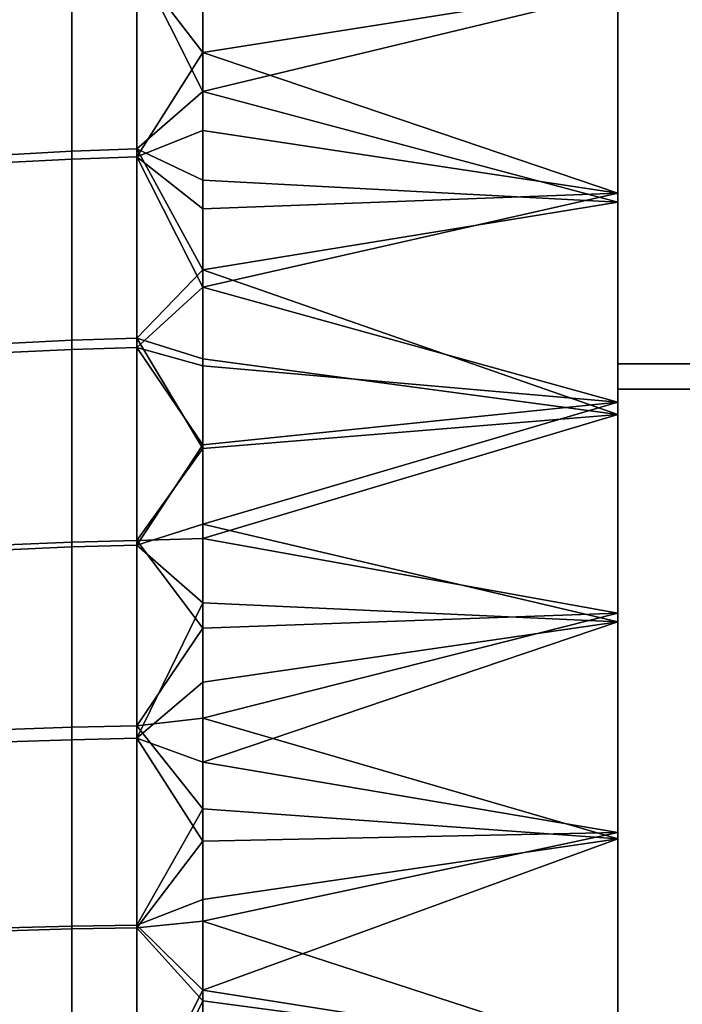
# Model space of a CAD drawing. Units: inches. Extents: x -433 to -244, y -692 to -634.
# Drawn here: x -432 to -432, y -678 to -678 of the extents above; entities that cross this region are included whole.
import ezdxf

# ---------------------------------------------------------------- set-up
doc = ezdxf.new("R2010")
doc.units = ezdxf.units.IN
doc.header["$LTSCALE"] = 0.03937
doc.header["$MEASUREMENT"] = 0
doc.layers.add('beam cap', color=132, linetype='Continuous')
doc.layers.add('Default', color=7, linetype='Continuous')

msp = doc.modelspace()

# ---------------------------------------------------------------- linework, layer by layer
at = {"layer": 'beam cap'}
for points in [[(-431.78131, -678.23138, 25.52952), (-431.78131, -678.20642, 25.53543), (-431.78131, -677.78864, 26.90102)], [(-431.78131, -678.23138, 25.52952), (-431.78131, -677.78864, 26.90102), (-431.78131, -677.85486, 26.96725)], [(-431.78131, -678.23138, 25.52952), (-431.78131, -677.85486, 26.96725), (-431.78131, -678.85699, 27.05077)], [(-431.78131, -677.85486, 26.96725), (-431.78131, -678.15912, 27.1407), (-431.78131, -678.59119, 27.16008)], [(-431.78131, -678.59119, 27.16008), (-431.78131, -678.85699, 27.05077), (-431.78131, -677.85486, 26.96725)], [(-431.78131, -678.20587, 27.15403), (-431.78131, -678.23029, 27.15984), (-431.78131, -678.15912, 27.1407)], [(-431.78131, -678.23029, 27.15984), (-431.78131, -678.25507, 27.16495), (-431.78131, -678.15912, 27.1407)], [(-431.78131, -678.25507, 27.16495), (-431.78131, -678.28113, 27.16949), (-431.78131, -678.15912, 27.1407)], [(-431.78131, -678.15912, 27.1407), (-431.78131, -678.28113, 27.16949), (-431.78131, -678.51575, 27.17314)], [(-431.78131, -678.51575, 27.17314), (-431.78131, -678.59119, 27.16008), (-431.78131, -678.15912, 27.1407)], [(-431.85379, -678.22577, 25.53437), (-431.85379, -678.20343, 25.53981), (-431.84601, -678.20294, 25.53792), (-431.84601, -678.22534, 25.53247)], [(-431.84601, -678.22534, 25.53247), (-431.84601, -678.20294, 25.53792), (-431.83832, -678.20264, 25.53683), (-431.83832, -678.22504, 25.53137)], [(-431.83051, -678.20776, 25.53513), (-431.83051, -678.21826, 25.53257), (-431.83832, -678.20264, 25.53683)], [(-431.83832, -678.22504, 25.53137), (-431.83832, -678.20264, 25.53683), (-431.83051, -678.21826, 25.53257)], [(-431.85379, -678.20416, 27.15002), (-431.85379, -678.22668, 27.15548), (-431.84601, -678.22626, 27.15738), (-431.84601, -678.20367, 27.15191)], [(-431.84601, -678.20367, 27.15191), (-431.84601, -678.22626, 27.15738), (-431.83832, -678.22601, 27.15848), (-431.83832, -678.20343, 27.15301)], [(-431.83051, -678.21362, 27.15596), (-431.83051, -678.20441, 27.15366), (-431.83832, -678.20343, 27.15301)], [(-431.83832, -678.20343, 27.15301), (-431.83832, -678.22601, 27.15848), (-431.83051, -678.21362, 27.15596)], [(-431.83051, -678.20441, 27.15366), (-431.83051, -678.21362, 27.15596), (-431.78131, -678.20587, 27.15403)], [(-431.78131, -678.23029, 27.15984), (-431.78131, -678.20587, 27.15403), (-431.83051, -678.21362, 27.15596)], [(-431.78131, -678.20642, 25.53543), (-431.78131, -678.23138, 25.52952), (-431.83051, -678.21826, 25.53257)], [(-431.83051, -678.21826, 25.53257), (-431.83051, -678.20776, 25.53513), (-431.78131, -678.20642, 25.53543)], [(-431.83051, -678.2229, 27.15816), (-431.83051, -678.21362, 27.15596), (-431.83832, -678.22601, 27.15848)], [(-431.83051, -678.21362, 27.15596), (-431.83051, -678.2229, 27.15816), (-431.78131, -678.23029, 27.15984)], [(-431.83051, -678.21826, 25.53257), (-431.83051, -678.22876, 25.53014), (-431.83832, -678.22504, 25.53137)], [(-431.83051, -678.22876, 25.53014), (-431.83051, -678.21826, 25.53257), (-431.78131, -678.23138, 25.52952)], [(-431.83051, -678.23218, 27.16025), (-431.83051, -678.2229, 27.15816), (-431.83832, -678.22601, 27.15848)], [(-431.83051, -678.2229, 27.15816), (-431.83051, -678.23218, 27.16025), (-431.78131, -678.23029, 27.15984)], [(-431.85379, -678.24811, 25.52957), (-431.85379, -678.22577, 25.53437), (-431.84601, -678.22534, 25.53247), (-431.84601, -678.24774, 25.52766)], [(-431.84601, -678.24774, 25.52766), (-431.84601, -678.22534, 25.53247), (-431.83832, -678.22504, 25.53137), (-431.83832, -678.2475, 25.52655)], [(-431.83051, -678.22876, 25.53014), (-431.83051, -678.23938, 25.52784), (-431.83832, -678.22504, 25.53137)], [(-431.83832, -678.2475, 25.52655), (-431.83832, -678.22504, 25.53137), (-431.83051, -678.23938, 25.52784)], [(-431.85379, -678.22668, 27.15548), (-431.85379, -678.24921, 27.16028), (-431.84601, -678.24884, 27.16219), (-431.84601, -678.22626, 27.15738)], [(-431.84601, -678.22626, 27.15738), (-431.84601, -678.24884, 27.16219), (-431.83832, -678.2486, 27.1633), (-431.83832, -678.22601, 27.15848)], [(-431.83051, -678.24146, 27.16224), (-431.83051, -678.23218, 27.16025), (-431.83832, -678.22601, 27.15848)], [(-431.83832, -678.22601, 27.15848), (-431.83832, -678.2486, 27.1633), (-431.83051, -678.24146, 27.16224)], [(-431.83051, -678.23938, 25.52784), (-431.83051, -678.22876, 25.53014), (-431.78131, -678.23138, 25.52952)], [(-431.78131, -678.25507, 27.16495), (-431.78131, -678.23029, 27.15984), (-431.83051, -678.24146, 27.16224)], [(-431.83051, -678.23218, 27.16025), (-431.83051, -678.24146, 27.16224), (-431.78131, -678.23029, 27.15984)], [(-431.78131, -678.23138, 25.52952), (-431.78131, -678.25653, 25.52436), (-431.83051, -678.23938, 25.52784)], [(-431.78131, -678.28009, 25.52028), (-431.78131, -678.25653, 25.52436), (-431.78131, -678.23138, 25.52952)], [(-431.78131, -678.66345, 25.5489), (-431.78131, -678.54144, 25.52011), (-431.78131, -678.23138, 25.52952)], [(-431.78131, -678.38544, 25.5103), (-431.78131, -678.33252, 25.51363), (-431.78131, -678.23138, 25.52952)], [(-431.78131, -678.33252, 25.51363), (-431.78131, -678.28009, 25.52028), (-431.78131, -678.23138, 25.52952)], [(-431.78131, -679.24615, 26.34459), (-431.78131, -679.19952, 26.06957), (-431.78131, -678.23138, 25.52952)], [(-431.78131, -678.96771, 25.72234), (-431.78131, -678.66345, 25.5489), (-431.78131, -678.23138, 25.52952)], [(-431.78131, -678.23138, 25.52952), (-431.78131, -678.54144, 25.52011), (-431.78131, -678.38544, 25.5103)], [(-431.78131, -679.24615, 26.34459), (-431.78131, -678.23138, 25.52952), (-431.78131, -679.0907, 26.83)], [(-431.78131, -678.23138, 25.52952), (-431.78131, -679.19952, 26.06957), (-431.78131, -678.96771, 25.72234)], [(-431.78131, -678.23138, 25.52952), (-431.78131, -678.85699, 27.05077), (-431.78131, -679.0907, 26.83)], [(-431.83051, -678.23938, 25.52784), (-431.83051, -678.24994, 25.52568), (-431.83832, -678.2475, 25.52655)], [(-431.83051, -678.24994, 25.52568), (-431.83051, -678.23938, 25.52784), (-431.78131, -678.25653, 25.52436)], [(-431.83051, -678.25079, 27.16412), (-431.83051, -678.24146, 27.16224), (-431.83832, -678.2486, 27.1633)], [(-431.83051, -678.24146, 27.16224), (-431.83051, -678.25079, 27.16412), (-431.78131, -678.25507, 27.16495)], [(-431.84601, -678.27167, 25.52324), (-431.84601, -678.24774, 25.52766), (-431.83832, -678.2475, 25.52655), (-431.83832, -678.27148, 25.52212)], [(-431.83051, -678.24994, 25.52568), (-431.83051, -678.26056, 25.52366), (-431.83832, -678.2475, 25.52655)], [(-431.83832, -678.27148, 25.52212), (-431.83832, -678.2475, 25.52655), (-431.83051, -678.26056, 25.52366)], [(-431.85379, -678.27197, 25.52516), (-431.85379, -678.24811, 25.52957), (-431.84601, -678.24774, 25.52766), (-431.84601, -678.27167, 25.52324)], [(-431.85379, -678.24921, 27.16028), (-431.85379, -678.27258, 27.16458), (-431.84601, -678.27222, 27.1665), (-431.84601, -678.24884, 27.16219)], [(-431.84601, -678.24884, 27.16219), (-431.84601, -678.27222, 27.1665), (-431.83832, -678.27203, 27.16761), (-431.83832, -678.2486, 27.1633)], [(-431.83051, -678.26013, 27.1659), (-431.83051, -678.25079, 27.16412), (-431.83832, -678.2486, 27.1633)], [(-431.83832, -678.2486, 27.1633), (-431.83832, -678.27203, 27.16761), (-431.83051, -678.26013, 27.1659)], [(-431.83051, -678.26056, 25.52366), (-431.83051, -678.24994, 25.52568), (-431.78131, -678.25653, 25.52436)], [(-431.83051, -678.25079, 27.16412), (-431.83051, -678.26013, 27.1659), (-431.78131, -678.25507, 27.16495)], [(-431.78131, -678.28113, 27.16949), (-431.78131, -678.25507, 27.16495), (-431.83051, -678.26953, 27.16757)], [(-431.83051, -678.26013, 27.1659), (-431.83051, -678.26953, 27.16757), (-431.78131, -678.25507, 27.16495)], [(-431.78131, -678.25653, 25.52436), (-431.78131, -678.28009, 25.52028), (-431.83051, -678.27124, 25.52178)], [(-431.83051, -678.27124, 25.52178), (-431.83051, -678.26056, 25.52366), (-431.78131, -678.25653, 25.52436)], [(-431.83051, -678.26953, 27.16757), (-431.83051, -678.26013, 27.1659), (-431.83832, -678.27203, 27.16761)], [(-431.83051, -678.26056, 25.52366), (-431.83051, -678.27124, 25.52178), (-431.83832, -678.27148, 25.52212)], [(-431.83051, -678.27887, 27.16913), (-431.83051, -678.26953, 27.16757), (-431.83832, -678.27203, 27.16761)], [(-431.83051, -678.26953, 27.16757), (-431.83051, -678.27887, 27.16913), (-431.78131, -678.28113, 27.16949)], [(-431.85379, -678.29388, 25.52173), (-431.85379, -678.27197, 25.52516), (-431.84601, -678.27167, 25.52324), (-431.84601, -678.29358, 25.5198)], [(-431.84601, -678.29358, 25.5198), (-431.84601, -678.27167, 25.52324), (-431.83832, -678.27148, 25.52212), (-431.83832, -678.29346, 25.51868)], [(-431.84601, -678.27222, 27.1665), (-431.84601, -678.2951, 27.17004), (-431.83832, -678.29492, 27.17117), (-431.83832, -678.27203, 27.16761)], [(-431.83051, -678.27124, 25.52178), (-431.83051, -678.28186, 25.52003), (-431.83832, -678.27148, 25.52212)], [(-431.83832, -678.29346, 25.51868), (-431.83832, -678.27148, 25.52212), (-431.83051, -678.28186, 25.52003)], [(-431.83832, -678.27203, 27.16761), (-431.83832, -678.29492, 27.17117), (-431.83051, -678.27887, 27.16913)], [(-431.83051, -678.28186, 25.52003), (-431.83051, -678.27124, 25.52178), (-431.78131, -678.28009, 25.52028)], [(-431.85379, -678.27258, 27.16458), (-431.85379, -678.29535, 27.16812), (-431.84601, -678.2951, 27.17004), (-431.84601, -678.27222, 27.1665)], [(-431.83051, -678.28827, 27.17059), (-431.83051, -678.27887, 27.16913), (-431.83832, -678.29492, 27.17117)], [(-431.83051, -678.27887, 27.16913), (-431.83051, -678.28827, 27.17059), (-431.78131, -678.28113, 27.16949)], [(-431.78131, -678.28009, 25.52028), (-431.78131, -678.30682, 25.51646), (-431.83051, -678.29254, 25.51842)], [(-431.83051, -678.29254, 25.51842), (-431.83051, -678.28186, 25.52003), (-431.78131, -678.28009, 25.52028)], [(-431.78131, -678.33252, 25.51363), (-431.78131, -678.30682, 25.51646), (-431.78131, -678.28009, 25.52028)], [(-431.78131, -678.30609, 27.17304), (-431.78131, -678.28113, 27.16949), (-431.83051, -678.29773, 27.17194)], [(-431.83051, -678.28827, 27.17059), (-431.83051, -678.29773, 27.17194), (-431.78131, -678.28113, 27.16949)], [(-431.78131, -678.28113, 27.16949), (-431.78131, -678.30609, 27.17304), (-431.78131, -678.33258, 27.17598)], [(-431.78131, -678.33258, 27.17598), (-431.78131, -678.35699, 27.17793), (-431.78131, -678.28113, 27.16949)], [(-431.78131, -678.28113, 27.16949), (-431.78131, -678.35699, 27.17793), (-431.78131, -678.43713, 27.17929)], [(-431.78131, -678.43713, 27.17929), (-431.78131, -678.51575, 27.17314), (-431.78131, -678.28113, 27.16949)], [(-431.83051, -678.28186, 25.52003), (-431.83051, -678.29254, 25.51842), (-431.83832, -678.29346, 25.51868)], [(-431.83051, -678.29773, 27.17194), (-431.83051, -678.28827, 27.17059), (-431.83832, -678.29492, 27.17117)], [(-431.83051, -678.29254, 25.51842), (-431.83051, -678.30328, 25.51694), (-431.83832, -678.29346, 25.51868)], [(-431.83051, -678.30328, 25.51694), (-431.83051, -678.29254, 25.51842), (-431.78131, -678.30682, 25.51646)], [(-431.85379, -678.31738, 25.5187), (-431.85379, -678.29388, 25.52173), (-431.84601, -678.29358, 25.5198), (-431.84601, -678.3172, 25.51676)], [(-431.84601, -678.3172, 25.51676), (-431.84601, -678.29358, 25.5198), (-431.83832, -678.29346, 25.51868), (-431.83832, -678.31708, 25.51564)], [(-431.83832, -678.31708, 25.51564), (-431.83832, -678.29346, 25.51868), (-431.83051, -678.30328, 25.51694)], [(-431.85379, -678.29535, 27.16812), (-431.85379, -678.31775, 27.17096), (-431.84601, -678.3175, 27.1729), (-431.84601, -678.2951, 27.17004)], [(-431.84601, -678.2951, 27.17004), (-431.84601, -678.3175, 27.1729), (-431.83832, -678.31738, 27.17402), (-431.83832, -678.29492, 27.17117)], [(-431.83051, -678.30713, 27.17318), (-431.83051, -678.29773, 27.17194), (-431.83832, -678.29492, 27.17117)], [(-431.83832, -678.29492, 27.17117), (-431.83832, -678.31738, 27.17402), (-431.83051, -678.30713, 27.17318)], [(-431.83051, -678.29773, 27.17194), (-431.83051, -678.30713, 27.17318), (-431.78131, -678.30609, 27.17304)], [(-431.83051, -678.30328, 25.51694), (-431.83051, -678.31403, 25.51561), (-431.83832, -678.31708, 25.51564)], [(-431.83051, -678.31403, 25.51561), (-431.83051, -678.30328, 25.51694), (-431.78131, -678.30682, 25.51646)], [(-431.83051, -678.31659, 27.17432), (-431.83051, -678.30713, 27.17318), (-431.83832, -678.31738, 27.17402)], [(-431.78131, -678.33258, 27.17598), (-431.78131, -678.30609, 27.17304), (-431.83051, -678.31659, 27.17432)], [(-431.83051, -678.30713, 27.17318), (-431.83051, -678.31659, 27.17432), (-431.78131, -678.30609, 27.17304)], [(-431.78131, -678.30682, 25.51646), (-431.78131, -678.33252, 25.51363), (-431.83051, -678.32477, 25.51441)], [(-431.83051, -678.32477, 25.51441), (-431.83051, -678.31403, 25.51561), (-431.78131, -678.30682, 25.51646)], [(-431.83051, -678.31403, 25.51561), (-431.83051, -678.32477, 25.51441), (-431.83832, -678.31708, 25.51564)], [(-431.85379, -678.34045, 25.51639), (-431.85379, -678.31738, 25.5187), (-431.84601, -678.3172, 25.51676), (-431.84601, -678.34027, 25.51445)], [(-431.85379, -678.31775, 27.17096), (-431.85379, -678.34253, 27.1734), (-431.84601, -678.34235, 27.17534), (-431.84601, -678.3175, 27.1729)], [(-431.84601, -678.34027, 25.51445), (-431.84601, -678.3172, 25.51676), (-431.83832, -678.31708, 25.51564), (-431.83832, -678.34021, 25.51332)], [(-431.84601, -678.3175, 27.1729), (-431.84601, -678.34235, 27.17534), (-431.83832, -678.34222, 27.17647), (-431.83832, -678.31738, 27.17402)], [(-431.83051, -678.32605, 27.17534), (-431.83051, -678.31659, 27.17432), (-431.83832, -678.31738, 27.17402)], [(-431.83832, -678.34021, 25.51332), (-431.83832, -678.31708, 25.51564), (-431.83051, -678.32477, 25.51441)], [(-431.83832, -678.31738, 27.17402), (-431.83832, -678.34222, 27.17647), (-431.83051, -678.32605, 27.17534)], [(-431.83051, -678.31659, 27.17432), (-431.83051, -678.32605, 27.17534), (-431.78131, -678.33258, 27.17598)], [(-431.83051, -678.32477, 25.51441), (-431.83051, -678.33551, 25.51335), (-431.83832, -678.34021, 25.51332)], [(-431.83051, -678.33551, 25.51335), (-431.83051, -678.32477, 25.51441), (-431.78131, -678.33252, 25.51363)], [(-431.83051, -678.33551, 27.17627), (-431.83051, -678.32605, 27.17534), (-431.83832, -678.34222, 27.17647)], [(-431.83051, -678.32605, 27.17534), (-431.83051, -678.33551, 27.17627), (-431.78131, -678.33258, 27.17598)]]:
    msp.add_3dface(points, dxfattribs=at)
at = {"layer": 'Default'}
for points in [[(-432.84381, -665.03625, 27.6869), (-409.34381, -665.03625, 27.6869), (-432.84381, -678.41125, 27.6869)], [(-432.84381, -678.41125, 27.6869), (-409.34381, -665.03625, 27.6869), (-409.34381, -691.78625, 27.6869)], [(-432.84381, -678.41125, 28.6869), (-409.34381, -665.03625, 28.6869), (-432.84381, -665.03625, 28.6869)], [(-409.34381, -691.78625, 28.6869), (-409.34381, -665.03625, 28.6869), (-432.84381, -678.41125, 28.6869)], [(-431.78131, -677.99274, 26.96715), (-431.78131, -677.79443, 26.77139), (-431.78131, -678.71539, 27.03039)], [(-431.78131, -678.10718, 25.65921), (-431.78131, -679.02814, 25.91821), (-431.78131, -677.79443, 26.77139)], [(-431.78131, -679.02814, 25.91821), (-431.78131, -678.71539, 27.03039), (-431.78131, -677.79443, 26.77139)], [(-431.78131, -678.25055, 27.07737), (-431.78131, -678.11694, 27.03463), (-431.78131, -677.99274, 26.96715)], [(-431.78131, -678.71539, 27.03039), (-431.78131, -678.25055, 27.07737), (-431.78131, -677.99274, 26.96715)], [(-386.90631, -678.10718, 25.65921), (-386.90631, -678.25354, 25.61157), (-431.78131, -678.25354, 25.61157)], [(-431.78131, -678.25354, 25.61157), (-431.78131, -678.10718, 25.65921), (-386.90631, -678.10718, 25.65921)], [(-431.78131, -678.10718, 25.65921), (-431.78131, -678.25354, 25.61157), (-431.78131, -678.41125, 25.5948)], [(-431.78131, -678.41125, 25.5948), (-431.78131, -678.57202, 25.61222), (-431.78131, -678.10718, 25.65921)], [(-431.78131, -678.10718, 25.65921), (-431.78131, -678.57202, 25.61222), (-431.78131, -678.82983, 25.72244)], [(-431.78131, -678.82983, 25.72244), (-431.78131, -679.02814, 25.91821), (-431.78131, -678.10718, 25.65921)], [(-386.90631, -678.25055, 27.07737), (-386.90631, -678.11694, 27.03463), (-431.78131, -678.25055, 27.07737)], [(-431.78131, -678.11694, 27.03463), (-431.78131, -678.25055, 27.07737), (-386.90631, -678.11694, 27.03463)], [(-386.90631, -678.41125, 27.0948), (-386.90631, -678.25055, 27.07737), (-431.78131, -678.41125, 27.0948)], [(-431.78131, -678.25055, 27.07737), (-431.78131, -678.41125, 27.0948), (-386.90631, -678.25055, 27.07737)], [(-431.78131, -678.41125, 27.0948), (-431.78131, -678.25055, 27.07737), (-431.78131, -678.71539, 27.03039)], [(-386.90631, -678.25354, 25.61157), (-386.90631, -678.41125, 25.5948), (-431.78131, -678.41125, 25.5948)], [(-431.78131, -678.41125, 25.5948), (-431.78131, -678.25354, 25.61157), (-386.90631, -678.25354, 25.61157)]]:
    msp.add_3dface(points, dxfattribs=at)

doc.saveas('drawing.dxf')
